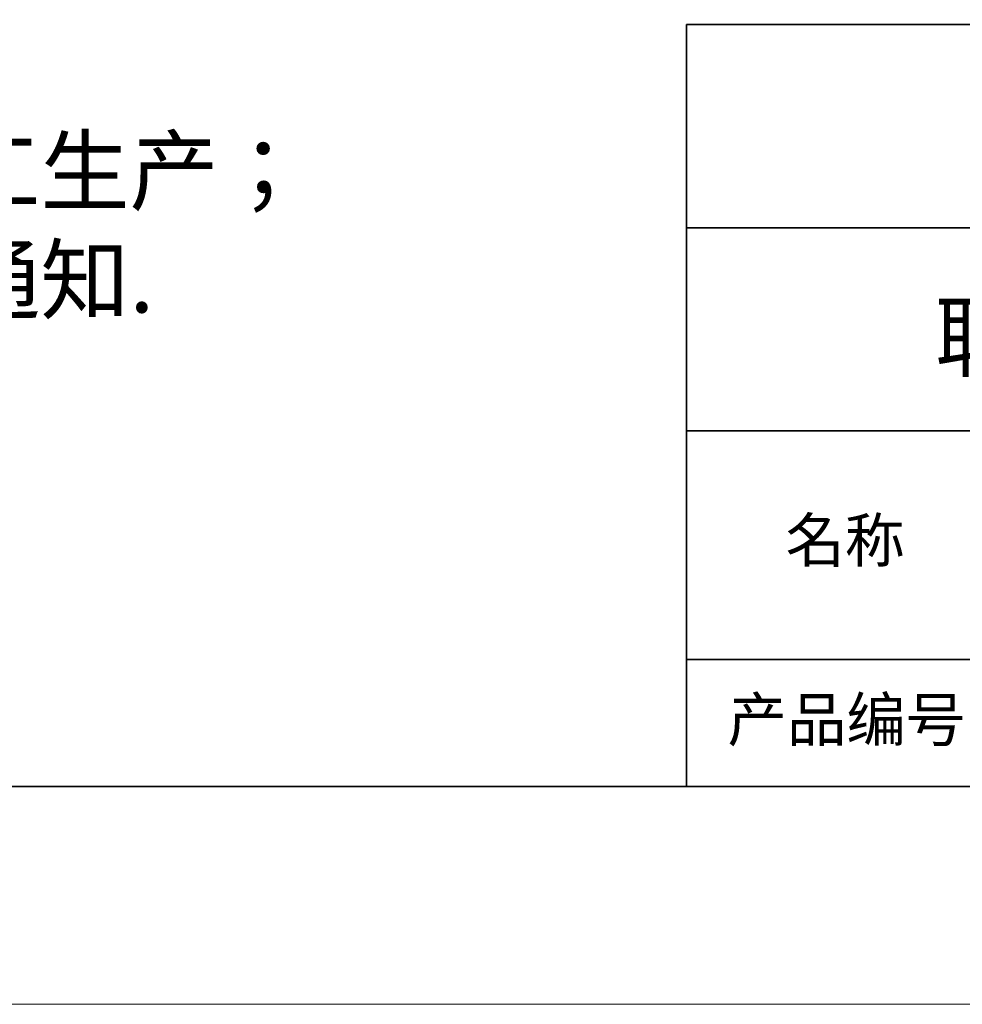
# Model space of a CAD drawing. Units: millimetres. Extents: x 11673 to 11970, y -7568 to -7358.
# Drawn here: x 11854 to 11898, y -7568 to -7523 of the extents above; entities that cross this region are included whole.
import ezdxf

# ---------------------------------------------------------------- set-up
doc = ezdxf.new("R2010")
doc.units = ezdxf.units.MM
doc.header["$LTSCALE"] = 10
doc.layers.add('6文字层', color=3, linetype='Continuous')
for name, color, linetype, lineweight in [('7标注层', 4, 'Continuous', 5), ('粗实线层', 7, 'Continuous', 35), ('细实线层', 7, 'Continuous', 18)]:
    doc.layers.add(name, color=color, linetype=linetype, lineweight=lineweight)
doc.styles.get("Standard").update_dxf_attribs({"font": 'simhei.ttf'})
doc.styles.add('标准', font='txt', dxfattribs={"height": 9.59})

# ---------------------------------------------------------------- blocks, each defined once
blk = doc.blocks.new('*X10')
at = {"layer": '粗实线层'}
blk.add_line((-138.5, -95), (138.5, -95), dxfattribs=at)
at = {"layer": '细实线层'}
blk.add_line((-148.5, -105), (148.5, -105), dxfattribs=at)

msp = doc.modelspace()

# ---------------------------------------------------------------- linework, layer by layer
at = {"layer": '粗实线层'}
for p, q in [((11884.887012, -7522.777777), (11884.887012, -7557.777777)), ((11884.887012, -7522.777777), (11959.887012, -7522.777777)), ((11884.887012, -7557.777777), (11884.887012, -7522.777777)), ((11959.887012, -7522.777777), (11884.887012, -7522.777777)), ((11884.887012, -7532.11111), (11959.887012, -7532.11111)), ((11884.887012, -7541.444444), (11959.887012, -7541.444444)), ((11884.887012, -7551.936769), (11959.887012, -7551.936769)), ((11819.887012, -7557.777777), (11959.887012, -7557.777777))]:
    msp.add_line(p, q, dxfattribs=at)

# ---------------------------------------------------------------- block references
at = {"layer": '7标注层'}
msp.add_blockref('*X10', (11821.387012, -7462.777777), dxfattribs=at)

# ---------------------------------------------------------------- texts
at = {"layer": '6文字层', "insert": (11798.601297, -7522.999263), "char_height": 3, "attachment_point": 1, "style": '标准'}
msp.add_mtext_dynamic_manual_height_columns('{\\fSimSun|b1|i0|c134|p2;\\C1;注：\\P1.仅供参考，禁止使用本图加工生产；\\P2.图纸细节如有更改不再另行通知.}', width=95.48022045, gutter_width=1, heights=[21.870072], dxfattribs=at)
at = {"layer": '6文字层', "attachment_point": 5}
for s, insert, char_height, width in [('{\\fMicrosoft YaHei|b0|i0|c134|p34;联合光科技（北京）有限公司}', (11922.891647, -7537.130031), 3, 54.93811809), ('{\\fSimSun|b0|i0|c134|p2;\\H0.91429x;名称} ', (11892.160243, -7546.462985), 2.1875, 17.84855769), ('{\\fSimSun|b0|i0|c134|p2;\\H0.91429x;产品编号} ', (11892.224682, -7554.69876), 2.1875, 17.84855769)]:
    msp.add_mtext(s, dxfattribs=dict(at, insert=insert, char_height=char_height, width=width))

doc.saveas('drawing.dxf')
